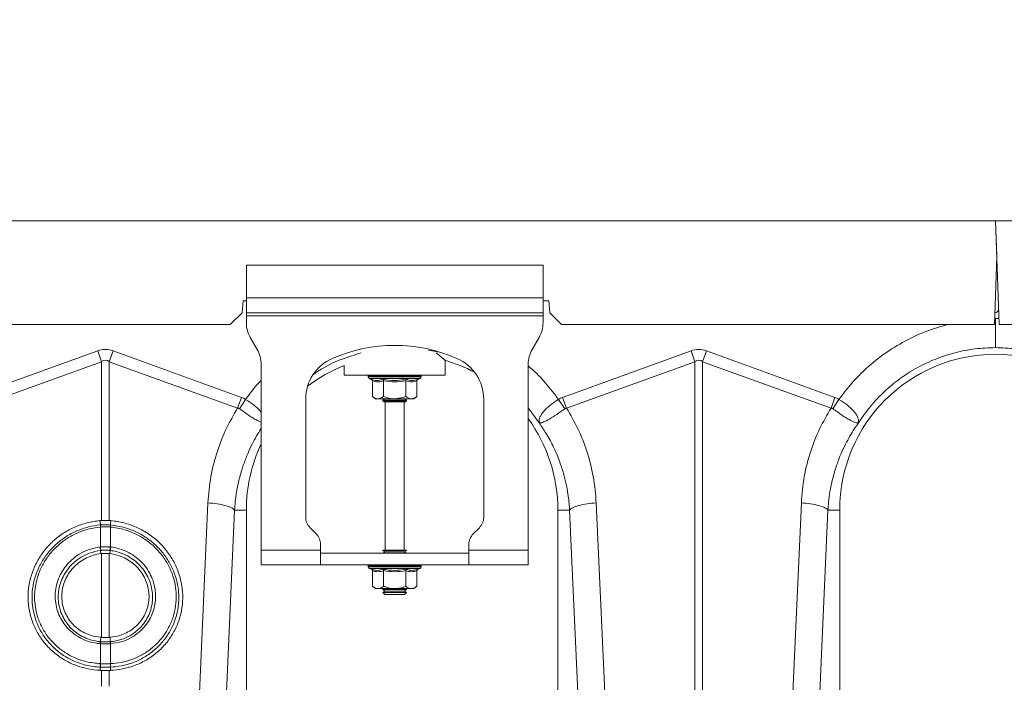
# Model space of a CAD drawing. Units: millimetres. Extents: x 7635 to 11835, y -1715 to 4225.
# Drawn here: x 9622 to 9954, y 2335 to 2559 of the extents above; entities that cross this region are included whole.
import ezdxf

# ---------------------------------------------------------------- set-up
doc = ezdxf.new("R2010")
doc.units = ezdxf.units.MM
doc.layers.add('ACO_DRAINAGE', color=7, linetype='Continuous')
doc.layers.add('kote', color=152, linetype='Continuous', lineweight=0)
doc.styles.get("Standard").update_dxf_attribs({"font": 'trebuc.ttf'})
doc.dimstyles.new('ACO kote', dxfattribs={"dimtxt": 50, "dimasz": 50, "dimexe": 15, "dimexo": 15, "dimgap": 15, "dimtad": 1, "dimdec": 0, "dimrnd": 1, "dimzin": 12, "dimdsep": 46, "dimtxsty": 'Standard', "dimcen": 20, "dimadec": 0, "dimazin": 0, "dimtfac": 1, "dimtdec": 0, "dimtofl": 0, "dimtmove": 0, "dimatfit": 3, "dimfxl": 1, "dimtolj": 1, "dimtzin": 0, "dimarcsym": 0})

# ---------------------------------------------------------------- blocks, each defined once
blk = doc.blocks.new('ACO - 32800 - FRONT')
at = {"layer": 'ACO_DRAINAGE', "linetype": 'Continuous', "lineweight": 15}
for p, q in [((-995.84, 428), (8.74, 428)), ((8.74, 428), (9.97, 393)), ((8.74, 428), (1013.32, 428)), ((8.74, 428), (9.16, 416)), ((9.16, 416), (8.36, 393)), ((-243.76, 413), (-243.76, 402)), ((-143.76, 413), (-243.76, 413)), ((-143.76, 402), (-143.76, 413)), ((-143.76, 402), (-243.76, 402)), ((-243.76, 397), (-243.76, 402)), ((-143.76, 402), (-143.76, 397)), ((-245.19, 397), (-244.84, 401)), ((-244.84, 401), (-243.76, 401)), ((-143.76, 401), (-141.84, 401)), ((-141.84, 401), (-141.49, 397)), ((9.74, 398.09), (9.74, 399.36)), ((-249.19, 393), (-245.19, 397)), ((-143.76, 397), (-243.76, 397)), ((-243.76, 397), (-243.76, 396)), ((-243.76, 396), (-143.76, 396)), ((-243.76, 396), (-243.76, 393.68)), ((-143.76, 396), (-143.76, 397)), ((-143.76, 396), (-143.76, 393.68)), ((-141.49, 397), (-137.49, 393)), ((8.43, 395.07), (8.74, 395.09)), ((8.74, 395.09), (9.89, 395.02)), ((-737.49, 393), (-249.19, 393)), ((8.36, 393), (-137.49, 393)), ((9.97, 393), (155.39, 393)), ((-240.1, 384.66), (-242.42, 388.68)), ((-145.1, 388.68), (-147.42, 384.66)), ((-337.14, 368.49), (-293.87, 384.13)), ((-292.56, 380.52), (-293.87, 384.13)), ((-289.95, 380.52), (-288.64, 384.13)), ((-288.64, 384.13), (-245.38, 368.49)), ((-179.31, 383.85), (-182.51, 384.45)), ((-137.14, 368.49), (-93.87, 384.13)), ((-92.56, 380.52), (-93.87, 384.13)), ((-89.95, 380.52), (-88.64, 384.13)), ((-88.64, 384.13), (-45.38, 368.49)), ((-292.56, 380.52), (-335.83, 364.87)), ((-292.56, 326.97), (-292.56, 380.52)), ((-289.95, 380.52), (-289.95, 326.97)), ((-246.69, 364.87), (-289.95, 380.52)), ((-238.76, 317), (-238.76, 379.66)), ((-210.76, 379.24), (-210.76, 376)), ((-176.76, 376), (-176.76, 380.96)), ((-148.76, 379.66), (-148.76, 317)), ((-92.56, 380.52), (-135.83, 364.87)), ((-92.56, 269.56), (-92.56, 380.52)), ((-89.95, 380.52), (-89.95, 269.56)), ((-46.69, 364.87), (-89.95, 380.52)), ((-210.76, 376), (-176.76, 376)), ((-202.71, 375.69), (-202.71, 375.38)), ((-202.59, 375.69), (-202.71, 375.69)), ((-193.76, 375.38), (-202.71, 375.38)), ((-202.46, 375.69), (-202.59, 375.69)), ((-201.92, 375.69), (-202.46, 375.69)), ((-201.62, 375.69), (-201.92, 375.69)), ((-200.69, 375.69), (-201.62, 375.69)), ((-200.24, 375.69), (-200.69, 375.69)), ((-198.99, 375.69), (-200.24, 375.69)), ((-198.42, 375.69), (-198.99, 375.69)), ((-196.93, 375.69), (-198.42, 375.69)), ((-196.29, 375.69), (-196.93, 375.69)), ((-194.66, 375.69), (-196.29, 375.69)), ((-193.98, 375.69), (-194.66, 375.69)), ((-192.32, 375.69), (-193.98, 375.69)), ((-184.81, 375.38), (-193.76, 375.38)), ((-191.66, 375.69), (-192.32, 375.69)), ((-190.08, 375.69), (-191.66, 375.69)), ((-189.48, 375.69), (-190.08, 375.69)), ((-188.1, 375.69), (-189.48, 375.69)), ((-187.59, 375.69), (-188.1, 375.69)), ((-186.49, 375.69), (-187.59, 375.69)), ((-186.12, 375.69), (-186.49, 375.69)), ((-185.39, 375.69), (-186.12, 375.69)), ((-185.17, 375.69), (-185.39, 375.69)), ((-184.85, 375.69), (-185.17, 375.69)), ((-184.81, 375.69), (-184.85, 375.69)), ((-184.81, 375.38), (-184.81, 375.69)), ((-184.81, 375.69), (-184.81, 375.69)), ((-202.3, 374.8), (-201.65, 374.56)), ((-193.76, 374.8), (-202.3, 374.8)), ((-201.26, 374.06), (-201.26, 368.8)), ((-197.51, 374.06), (-197.51, 368.8)), ((-185.21, 374.8), (-193.76, 374.8)), ((-190, 374.06), (-190, 368.8)), ((-186.25, 374.06), (-186.25, 368.8)), ((-185.86, 374.56), (-185.21, 374.8)), ((-246.69, 364.87), (-245.38, 368.49)), ((-201.26, 368.8), (-200.26, 368)), ((-187.26, 368), (-186.25, 368.8)), ((-135.83, 364.87), (-137.14, 368.49)), ((-46.69, 364.87), (-45.38, 368.49)), ((-246.09, 364.66), (-244, 367.79)), ((-223.76, 367.87), (-223.76, 328.07)), ((-199.39, 368), (-200.26, 368)), ((-193.76, 368), (-199.39, 368)), ((-197.07, 368), (-197.76, 367.52)), ((-197.76, 367.52), (-197.76, 367.28)), ((-197.76, 367.52), (-189.76, 367.52)), ((-197.76, 367.28), (-197.35, 367)), ((-197.76, 367.28), (-189.76, 367.28)), ((-190.16, 367), (-197.35, 367)), ((-197.01, 367), (-197.01, 317)), ((-188.13, 368), (-193.76, 368)), ((-190.51, 317), (-190.51, 367)), ((-189.76, 367.52), (-190.45, 368)), ((-190.16, 367), (-189.76, 367.28)), ((-189.76, 367.28), (-189.76, 367.52)), ((-187.26, 368), (-188.13, 368)), ((-163.76, 328.07), (-163.76, 367.87)), ((-136.43, 364.66), (-138.52, 367.79)), ((-46.09, 364.66), (-44, 367.79)), ((-145.06, 359.88), (-148.76, 364.96)), ((-259.55, 268.91), (-256.69, 332.91)), ((-125.82, 332.91), (-122.96, 268.91)), ((-59.55, 268.91), (-56.69, 332.91)), ((-247.71, 330.5), (-250.57, 266.5)), ((-247.71, 330.5), (-243.76, 330.5)), ((-243.76, 240.99), (-243.76, 330.5)), ((-138.76, 330.5), (-138.76, 240.99)), ((-134.8, 330.5), (-138.76, 330.5)), ((-131.94, 266.5), (-134.8, 330.5)), ((-47.71, 330.5), (-50.57, 266.5)), ((-47.71, 330.5), (-43.76, 330.5)), ((-43.76, 240.99), (-43.76, 330.5)), ((-292.93, 325.46), (-293.1, 326.93)), ((-292.93, 325.46), (-292.93, 325.46)), ((-289.58, 325.46), (-289.41, 326.93)), ((-289.58, 325.46), (-289.58, 325.46)), ((-292.91, 324.77), (-292.91, 324.77)), ((-292.91, 318.05), (-292.91, 324.77)), ((-289.6, 324.77), (-289.6, 324.77)), ((-289.6, 324.77), (-289.6, 318.05)), ((-222.29, 324.54), (-220.22, 322.46)), ((-167.29, 322.46), (-165.22, 324.54)), ((-218.76, 317), (-218.76, 318.93)), ((-168.76, 317), (-168.76, 318.93)), ((-292.88, 316.86), (-292.78, 315.8)), ((-292.56, 287.58), (-292.56, 315.82)), ((-289.95, 315.82), (-289.74, 315.8)), ((-289.95, 315.82), (-289.95, 287.58)), ((-289.63, 316.86), (-289.74, 315.8)), ((-218.76, 317), (-238.76, 317)), ((-238.76, 312), (-238.76, 317)), ((-218.76, 317), (-218.76, 312)), ((-218.76, 316), (-168.76, 316)), ((-197.76, 317), (-197.76, 316.88)), ((-197.76, 317), (-189.76, 317)), ((-197.76, 316.88), (-197.07, 316.4)), ((-197.76, 316.88), (-189.76, 316.88)), ((-197.07, 316.4), (-197.64, 316)), ((-197.07, 316.4), (-190.45, 316.4)), ((-190.45, 316.4), (-189.76, 316.88)), ((-189.88, 316), (-190.45, 316.4)), ((-189.76, 316.88), (-189.76, 317)), ((-168.76, 312), (-168.76, 317)), ((-148.76, 317), (-168.76, 317)), ((-148.76, 317), (-148.76, 312)), ((-238.76, 312), (-218.76, 312)), ((-218.76, 312), (-168.76, 312)), ((-148.76, 312), (-168.76, 312)), ((-202.71, 311.69), (-202.71, 311.38)), ((-202.59, 311.69), (-202.71, 311.69)), ((-193.76, 311.38), (-202.71, 311.38)), ((-202.46, 311.69), (-202.59, 311.69)), ((-201.92, 311.69), (-202.46, 311.69)), ((-202.3, 310.8), (-201.65, 310.56)), ((-193.76, 310.8), (-202.3, 310.8)), ((-201.62, 311.69), (-201.92, 311.69)), ((-200.69, 311.69), (-201.62, 311.69)), ((-201.26, 310.06), (-201.26, 304.8)), ((-200.24, 311.69), (-200.69, 311.69)), ((-198.99, 311.69), (-200.24, 311.69)), ((-198.42, 311.69), (-198.99, 311.69)), ((-196.93, 311.69), (-198.42, 311.69)), ((-197.51, 310.06), (-197.51, 304.8)), ((-196.29, 311.69), (-196.93, 311.69)), ((-194.66, 311.69), (-196.29, 311.69)), ((-193.98, 311.69), (-194.66, 311.69)), ((-192.32, 311.69), (-193.98, 311.69)), ((-184.81, 311.38), (-193.76, 311.38)), ((-185.21, 310.8), (-193.76, 310.8)), ((-191.66, 311.69), (-192.32, 311.69)), ((-190.08, 311.69), (-191.66, 311.69)), ((-189.48, 311.69), (-190.08, 311.69)), ((-190, 310.06), (-190, 304.8)), ((-188.1, 311.69), (-189.48, 311.69)), ((-187.59, 311.69), (-188.1, 311.69)), ((-186.49, 311.69), (-187.59, 311.69)), ((-186.12, 311.69), (-186.49, 311.69)), ((-186.25, 310.06), (-186.25, 304.8)), ((-185.39, 311.69), (-186.12, 311.69)), ((-185.86, 310.56), (-185.21, 310.8)), ((-185.17, 311.69), (-185.39, 311.69)), ((-184.85, 311.69), (-185.17, 311.69)), ((-184.81, 311.69), (-184.85, 311.69)), ((-184.81, 311.38), (-184.81, 311.69)), ((-184.81, 311.69), (-184.81, 311.69)), ((-201.26, 304.8), (-200.26, 304)), ((-199.39, 304), (-200.26, 304)), ((-193.76, 304), (-199.39, 304)), ((-197.64, 304), (-197.76, 303.92)), ((-197.76, 303.92), (-197.76, 303.68)), ((-197.76, 303.92), (-189.76, 303.92)), ((-197.76, 303.68), (-197.07, 303.2)), ((-197.76, 303.68), (-189.76, 303.68)), ((-197.07, 303.2), (-197.76, 302.72)), ((-197.76, 302.72), (-197.76, 302.69)), ((-197.76, 302.72), (-189.76, 302.72)), ((-197.76, 302.69), (-197.07, 302)), ((-197.76, 302.69), (-196.59, 302.69)), ((-197.07, 303.2), (-190.45, 303.2)), ((-196.59, 302.69), (-189.76, 302.69)), ((-188.13, 304), (-193.76, 304)), ((-190.45, 303.2), (-189.76, 303.68)), ((-189.76, 302.72), (-190.45, 303.2)), ((-190.45, 302), (-189.76, 302.69)), ((-189.76, 303.92), (-189.88, 304)), ((-189.76, 303.68), (-189.76, 303.92)), ((-189.76, 302.69), (-189.76, 302.72)), ((-187.26, 304), (-188.13, 304)), ((-187.26, 304), (-186.25, 304.8)), ((-197.07, 302), (-196.1, 302)), ((-196.1, 302), (-190.45, 302)), ((-292.91, 286.13), (-292.85, 287.6)), ((-292.91, 278.71), (-292.91, 285.43)), ((-292.85, 287.6), (-292.56, 287.58)), ((-289.61, 286.13), (-289.66, 287.6)), ((-289.6, 285.43), (-289.6, 278.71)), ((-292.94, 277.53), (-293.02, 276.46)), ((-292.56, 271.07), (-292.56, 276.44)), ((-289.95, 276.44), (-289.95, 271.07)), ((-289.58, 277.53), (-289.49, 276.46))]:
    blk.add_line(p, q, dxfattribs=at)
for centre, radius, start, end in [((8.74, 398.09), 1, 256.1042, 0), ((-233.76, 393.68), 10, 180, 210), ((-153.76, 393.68), 10, 330, 0), ((-193.76, 333.5), 52.5, 66.4218, 113.5782), ((-248.76, 379.66), 10, 0, 30), ((-138.76, 379.66), 10, 150, 180), ((8.74, 330.5), 52.5, 0, 180), ((-208.76, 367.87), 15, 113.5782, 180), ((-191.26, 330.5), 52.5, 111.8037, 127.3499), ((-191.26, 330.5), 52.5, 62.2803, 74.0427), ((-178.76, 367.87), 15, 0, 66.4218), ((-202.21, 375.69), 0.5, 141.8747, 180), ((-202.09, 375.38), 0.619, 180, 250), ((-202.09, 375.69), 0.504, 142.2973, 180.0396), ((-201.95, 375.69), 0.509, 142.7831, 180.084), ((-201.39, 375.69), 0.531, 144.7788, 180.246), ((-201.07, 375.69), 0.545, 145.9152, 180.3255), ((-200.09, 375.7), 0.598, 149.5174, 180.5189), ((-199.61, 375.7), 0.63, 151.3091, 180.5853), ((-198.24, 375.7), 0.751, 156.4892, 180.6793), ((-197.59, 375.7), 0.83, 158.8984, 180.6803), ((-195.75, 375.7), 1.18, 165.461, 180.5733), ((-194.82, 375.7), 1.47, 168.3584, 180.486), ((-190.59, 375.7), 4.07, 175.8395, 180.1886), ((-177.49, 375.7), 16.49, 178.9742, 180.047), ((-194.87, 375.7), 2.55, 359.7042, 6.6472), ((-193.41, 375.7), 1.76, 359.583, 9.6966), ((-191.11, 375.7), 1.03, 359.3746, 16.7736), ((-190.37, 375.7), 0.896, 359.3327, 19.4423), ((-188.8, 375.7), 0.703, 359.3383, 25.3202), ((-188.24, 375.7), 0.655, 359.3788, 27.4205), ((-187.07, 375.7), 0.577, 359.5414, 31.784), ((-186.68, 375.69), 0.556, 359.6214, 33.2395), ((-185.91, 375.69), 0.522, 359.8135, 35.9969), ((-185.69, 375.69), 0.514, 359.8794, 36.7976), ((-185.43, 375.38), 0.619, 290, 0), ((-185.35, 375.69), 0.502, 359.9844, 37.9595), ((-185.31, 375.69), 0.5, 359.9991, 38.1154), ((-185.31, 375.69), 0.5, 0, 38.1253), ((-191.26, 330.5), 52.5, 0, 35.9506), ((-191.26, 330.5), 52.5, 154.7912, 180), ((-287.52, 325.26), 5.42, 177.8775, 185.2114), ((-287.52, 325.26), 5.41, 177.8663, 185.2038), ((-294.99, 325.26), 5.42, 354.7886, 2.1225), ((-294.99, 325.26), 5.41, 354.7962, 2.1337), ((-218.76, 328.07), 5, 180, 225), ((-168.76, 328.07), 5, 315, 0), ((-223.76, 318.93), 5, 0, 45), ((-163.76, 318.93), 5, 135, 180), ((-283.47, 318.91), 9.63, 185.2252, 192.3085), ((-283.64, 318.82), 9.31, 184.7097, 192.0361), ((-298.88, 318.82), 9.31, 347.9639, 355.2903), ((-299.04, 318.91), 9.63, 347.6915, 354.7748), ((-202.21, 311.69), 0.5, 141.8747, 180), ((-202.09, 311.69), 0.504, 142.2973, 180.0396), ((-201.95, 311.69), 0.509, 142.7831, 180.084), ((-201.39, 311.69), 0.531, 144.7788, 180.246), ((-201.07, 311.69), 0.545, 145.9152, 180.3255), ((-200.09, 311.7), 0.598, 149.5174, 180.5189), ((-199.61, 311.7), 0.63, 151.3091, 180.5853), ((-198.24, 311.7), 0.751, 156.4892, 180.6793), ((-197.59, 311.7), 0.83, 158.8984, 180.6803), ((-195.75, 311.7), 1.18, 165.461, 180.5733), ((-194.82, 311.7), 1.47, 168.3584, 180.486), ((-190.59, 311.7), 4.07, 175.8395, 180.1886), ((-177.49, 311.7), 16.49, 178.9742, 180.047), ((-194.87, 311.7), 2.55, 359.7042, 6.6472), ((-193.41, 311.7), 1.76, 359.583, 9.6966), ((-191.11, 311.7), 1.03, 359.3746, 16.7736), ((-190.37, 311.7), 0.896, 359.3327, 19.4423), ((-188.8, 311.7), 0.703, 359.3383, 25.3202), ((-188.24, 311.7), 0.655, 359.3788, 27.4205), ((-187.07, 311.7), 0.577, 359.5414, 31.784), ((-186.68, 311.69), 0.556, 359.6214, 33.2395), ((-185.91, 311.69), 0.522, 359.8135, 35.9969), ((-185.69, 311.69), 0.514, 359.8794, 36.7976), ((-185.35, 311.69), 0.502, 359.9844, 37.9595), ((-185.31, 311.69), 0.5, 359.9991, 38.1154), ((-185.31, 311.69), 0.5, 0, 38.1253), ((-202.09, 311.38), 0.619, 180, 250), ((-185.43, 311.38), 0.619, 290, 0), ((-289.55, 285.19), 3.49, 164.2337, 175.8942), ((-289.41, 285.19), 3.51, 164.4614, 176.0519), ((-293.1, 285.19), 3.51, 3.9481, 15.5386), ((-292.97, 285.19), 3.49, 4.1058, 15.7663), ((-287.31, 278.18), 5.67, 174.6315, 186.5627), ((-287.25, 278.19), 5.69, 174.7381, 186.6223), ((-295.27, 278.19), 5.69, 353.3777, 5.2619), ((-295.21, 278.18), 5.67, 353.4373, 5.3685)]:
    blk.add_arc(centre, radius, start, end, dxfattribs=at)
for centre, major_axis, ratio, start_param, end_param in [((-291.26, 260.6), (0, -124.01), 0.241922, 3.054326, 3.228859), ((-91.26, 260.6), (0, -124.01), 0.241922, 3.054326, 3.228859), ((-291.26, 260.6), (0, 120.38), 0.124607, 6.195919, 6.370452), ((-91.26, 260.6), (0, 120.38), 0.124607, 6.195919, 6.370452)]:
    blk.add_ellipse(centre, major_axis=major_axis, ratio=ratio, start_param=start_param, end_param=end_param, dxfattribs=at)
for points, knots in [([(8.74, 395.09), (8.74, 393.97), (8.74, 391.64), (8.74, 388.54), (8.74, 386.18), (8.74, 385.55), (8.74, 385.25)], [0, 0, 0, 0, 0.242227, 0.499999, 0.757772, 1, 1, 1, 1]), ([(-44, 367.79), (-42.59, 369.66), (-39.76, 373.4), (-34.57, 378.6), (-28.61, 383.41), (-21.83, 387.57), (-14.77, 390.88), (-9.84, 392.31), (-7.46, 393)], [0, 0, 0, 0, 0.155046, 0.310124, 0.485417, 0.660556, 0.835744, 1, 1, 1, 1]), ([(-205.01, 383.48), (-207.16, 382.84), (-211.49, 381.54), (-216.91, 379.05), (-219.99, 377.01), (-221.16, 376.24)], [0, 0, 0, 0, 0.377191, 0.763521, 1, 1, 1, 1]), ([(-176.78, 381.02), (-176.77, 381.01), (-176.72, 380.97), (-176.93, 381.15), (-177.41, 381.55), (-178.23, 382.24), (-179.01, 382.89), (-179.64, 383.38), (-179.74, 383.46)], [0, 0, 0, 0, 0.0341161, 0.2597069, 0.4653561, 0.6760626, 0.9502413, 1, 1, 1, 1]), ([(-148.76, 379.06), (-148.44, 378.81), (-146.29, 377.1), (-142.78, 373.37), (-139.94, 369.65), (-138.52, 367.79)], [0, 0, 0, 0, 0.0795631, 0.5398056, 1, 1, 1, 1]), ([(-244, 367.79), (-242.63, 369.7), (-241.01, 371.95), (-239.05, 373.9), (-238.76, 374.19)], [0, 0, 0, 0, 0.848346, 1, 1, 1, 1]), ([(-201.65, 374.56), (-201.49, 374.51), (-200.69, 374.23), (-199.35, 374.05), (-198.21, 374.41), (-197.7, 374.56)], [0, 0, 0, 0, 0.120964, 0.606826, 1, 1, 1, 1]), ([(-201.65, 374.56), (-201.65, 374.56), (-201.6, 374.54), (-201.49, 374.49), (-201.37, 374.37), (-201.28, 374.22), (-201.27, 374.12), (-201.26, 374.06)], [0, 0, 0, 0, 0.0068529, 0.2675854, 0.5286326, 0.7638316, 1, 1, 1, 1]), ([(-197.51, 374.06), (-198.13, 373.89), (-199.38, 373.55), (-200.63, 373.89), (-201.26, 374.06)], [0, 0, 0, 0, 0.49217, 1, 1, 1, 1]), ([(-197.7, 374.56), (-197.39, 374.51), (-195.81, 374.23), (-193.14, 374.05), (-190.84, 374.41), (-189.81, 374.56)], [0, 0, 0, 0, 0.120964, 0.606826, 1, 1, 1, 1]), ([(-197.51, 374.06), (-197.51, 374.12), (-197.52, 374.22), (-197.56, 374.37), (-197.62, 374.49), (-197.68, 374.54), (-197.7, 374.56), (-197.7, 374.56)], [0, 0, 0, 0, 0.236168, 0.471367, 0.732415, 0.993147, 1, 1, 1, 1]), ([(-190, 374.06), (-191.24, 373.89), (-193.74, 373.55), (-196.24, 373.89), (-197.51, 374.06)], [0, 0, 0, 0, 0.4921704, 1, 1, 1, 1]), ([(-190, 374.06), (-190, 374.12), (-190, 374.22), (-189.95, 374.37), (-189.89, 374.49), (-189.84, 374.54), (-189.81, 374.56), (-189.81, 374.56)], [0, 0, 0, 0, 0.236168, 0.471367, 0.732415, 0.993147, 1, 1, 1, 1]), ([(-186.25, 374.06), (-186.87, 373.89), (-188.12, 373.55), (-189.37, 373.89), (-190, 374.06)], [0, 0, 0, 0, 0.49217, 1, 1, 1, 1]), ([(-189.81, 374.56), (-189.65, 374.51), (-188.88, 374.23), (-187.55, 374.05), (-186.38, 374.41), (-185.86, 374.56)], [0, 0, 0, 0, 0.120964, 0.606826, 1, 1, 1, 1]), ([(-186.25, 374.06), (-186.25, 374.12), (-186.23, 374.22), (-186.15, 374.37), (-186.03, 374.49), (-185.92, 374.54), (-185.86, 374.56), (-185.86, 374.56)], [0, 0, 0, 0, 0.236168, 0.471367, 0.732415, 0.993147, 1, 1, 1, 1]), ([(-245.38, 368.49), (-245.14, 368.39), (-244.66, 368.2), (-244.22, 367.93), (-244, 367.79)], [0, 0, 0, 0, 0.4963503, 1, 1, 1, 1]), ([(-201.26, 368.8), (-201, 368.61), (-200.47, 368.22), (-199.83, 368.02), (-199.46, 368), (-199.39, 368)], [0, 0, 0, 0, 0.434794, 0.879848, 1, 1, 1, 1]), ([(-199.39, 368), (-198.89, 368.1), (-198.25, 368.23), (-197.65, 368.69), (-197.51, 368.8)], [0, 0, 0, 0, 0.7690072, 1, 1, 1, 1]), ([(-193.76, 368), (-193.92, 368), (-195.11, 368.03), (-196.38, 368.36), (-197.42, 368.77), (-197.51, 368.8)], [0, 0, 0, 0, 0.127944, 0.927356, 1, 1, 1, 1]), ([(-190, 368.8), (-190.32, 368.68), (-191.52, 368.22), (-192.81, 368.09), (-193.76, 368)], [0, 0, 0, 0, 0.263898, 1, 1, 1, 1]), ([(-190, 368.8), (-189.74, 368.61), (-189.21, 368.22), (-188.57, 368.02), (-188.21, 368), (-188.13, 368)], [0, 0, 0, 0, 0.4347938, 0.8798477, 1, 1, 1, 1]), ([(-188.13, 368), (-187.63, 368.1), (-186.99, 368.23), (-186.39, 368.69), (-186.25, 368.8)], [0, 0, 0, 0, 0.769007, 1, 1, 1, 1]), ([(-138.52, 367.79), (-138.3, 367.93), (-137.86, 368.2), (-137.38, 368.39), (-137.14, 368.49)], [0, 0, 0, 0, 0.496268, 1, 1, 1, 1]), ([(-45.38, 368.49), (-45.14, 368.39), (-44.66, 368.2), (-44.22, 367.93), (-44, 367.79)], [0, 0, 0, 0, 0.49635, 1, 1, 1, 1]), ([(-244, 367.79), (-244, 367.79), (-243.05, 367.21), (-241.24, 365.95), (-239.39, 364.4), (-238.87, 363.58), (-238.76, 363.4)], [0, 0, 0, 0, 0.0000079, 0.4371256, 0.8766943, 1, 1, 1, 1]), ([(-145.1, 359.94), (-145.09, 359.94), (-145.09, 359.93), (-145.09, 359.93), (-145.08, 359.94), (-145.09, 360.02), (-145.13, 360.38), (-145.08, 361.05), (-144.73, 362.04), (-144.11, 363.09), (-143.22, 364.16), (-141.81, 365.51), (-140.16, 366.75), (-138.89, 367.56), (-138.52, 367.79), (-138.52, 367.79)], [0, 0, 0, 0, 0.0009818, 0.0019616, 0.0037688, 0.0120163, 0.0446432, 0.1754673, 0.3048253, 0.4340871, 0.5592039, 0.6842817, 0.9082628, 0.9999958, 1, 1, 1, 1]), ([(-44, 367.79), (-44, 367.79), (-43.05, 367.21), (-41.19, 365.94), (-38.96, 363.91), (-37.59, 361.88), (-37.37, 360.63), (-37.42, 360.05), (-37.43, 359.98), (-37.43, 359.95), (-37.43, 359.94), (-37.43, 359.93), (-37.43, 359.93), (-37.42, 359.93), (-37.42, 359.94), (-37.42, 359.94)], [0, 0, 0, 0, 0.000004, 0.233074, 0.46745, 0.708083, 0.959755, 0.977462, 0.988591, 0.992445, 0.994999, 0.997546, 0.998625, 0.999433, 1, 1, 1, 1]), ([(-256.69, 332.91), (-256.44, 335.87), (-255.95, 341.81), (-253.73, 350.16), (-250.73, 357.94), (-248.03, 362.56), (-246.69, 364.87)], [0, 0, 0, 0, 0.262877, 0.526325, 0.763294, 1, 1, 1, 1]), ([(-246.09, 364.66), (-246.09, 364.66), (-246.19, 364.74), (-246.39, 364.83), (-246.6, 364.87), (-246.69, 364.87), (-246.69, 364.87)], [0, 0, 0, 0, 0.0002062, 0.6086444, 0.999906, 1, 1, 1, 1]), ([(-238.76, 360.12), (-238.86, 360.15), (-239.24, 360.27), (-240.07, 360.68), (-241.23, 361.34), (-242.86, 362.38), (-244.54, 363.55), (-245.75, 364.42), (-246.09, 364.66)], [0, 0, 0, 0, 0.069549, 0.243216, 0.411826, 0.580381, 0.882167, 1, 1, 1, 1]), ([(-136.43, 364.66), (-137.33, 364.01), (-139.16, 362.7), (-141.66, 361.07), (-143.69, 360.05), (-144.62, 359.84), (-144.97, 359.87), (-145.02, 359.88), (-145.04, 359.88), (-145.06, 359.9), (-145.08, 359.91), (-145.08, 359.92), (-145.08, 359.92)], [0, 0, 0, 0, 0.232424, 0.4662951, 0.7065186, 0.9576051, 0.9753668, 0.9866902, 0.9936674, 0.9975814, 0.9991927, 1, 1, 1, 1]), ([(-135.83, 364.87), (-135.83, 364.87), (-135.96, 364.86), (-136.17, 364.82), (-136.35, 364.71), (-136.43, 364.66)], [0, 0, 0, 0, 0.000094, 0.610518, 1, 1, 1, 1]), ([(-135.83, 364.87), (-134.48, 362.56), (-131.79, 357.94), (-128.78, 350.16), (-126.57, 341.81), (-126.07, 335.87), (-125.82, 332.91)], [0, 0, 0, 0, 0.236696, 0.473675, 0.73711, 1, 1, 1, 1]), ([(-56.69, 332.91), (-56.44, 335.87), (-55.95, 341.81), (-53.73, 350.16), (-50.73, 357.94), (-48.03, 362.56), (-46.69, 364.87)], [0, 0, 0, 0, 0.262877, 0.526325, 0.763294, 1, 1, 1, 1]), ([(-46.09, 364.66), (-46.09, 364.66), (-46.19, 364.74), (-46.39, 364.83), (-46.6, 364.87), (-46.69, 364.87), (-46.69, 364.87)], [0, 0, 0, 0, 0.0002062, 0.6086444, 0.999906, 1, 1, 1, 1]), ([(-37.43, 359.92), (-37.44, 359.91), (-37.46, 359.89), (-37.52, 359.87), (-37.73, 359.85), (-38.21, 359.91), (-39.06, 360.2), (-40.06, 360.67), (-41.23, 361.34), (-42.86, 362.38), (-44.54, 363.55), (-45.75, 364.42), (-46.09, 364.66)], [0, 0, 0, 0, 0.003076, 0.010334, 0.044557, 0.181682, 0.310474, 0.439173, 0.564124, 0.689034, 0.912678, 1, 1, 1, 1]), ([(-134.8, 330.5), (-134.84, 331.2), (-134.95, 332.78), (-135.25, 335.39), (-135.77, 338.5), (-136.6, 342.07), (-137.97, 346.57), (-139.98, 351.41), (-142.47, 356.07), (-144.26, 358.7), (-145.06, 359.88)], [0, 0, 0, 0, 0.066745, 0.150082, 0.249895, 0.366043, 0.49836, 0.697625, 0.864691, 1, 1, 1, 1]), ([(-37.45, 359.88), (-37.92, 359.21), (-38.92, 357.77), (-40.38, 355.38), (-41.88, 352.6), (-43.38, 349.41), (-44.89, 345.51), (-46.16, 341.23), (-47.03, 336.98), (-47.51, 333.49), (-47.65, 331.4), (-47.71, 330.5)], [0, 0, 0, 0, 0.077399, 0.166179, 0.266426, 0.378236, 0.501718, 0.664565, 0.802089, 0.913983, 1, 1, 1, 1]), ([(-238.76, 357.96), (-238.78, 357.93), (-239.33, 357.12), (-240.37, 355.38), (-241.89, 352.6), (-243.38, 349.4), (-244.89, 345.51), (-246.16, 341.23), (-247.03, 336.98), (-247.51, 333.49), (-247.65, 331.4), (-247.71, 330.5)], [0, 0, 0, 0, 0.004319, 0.100132, 0.208319, 0.328986, 0.462249, 0.637995, 0.786412, 0.907169, 1, 1, 1, 1]), ([(-256.69, 332.91), (-255.64, 332.82), (-253.48, 332.63), (-250.68, 332.05), (-248.56, 331.31), (-247.99, 330.77), (-247.71, 330.5)], [0, 0, 0, 0, 0.243129, 0.5, 0.756871, 1, 1, 1, 1]), ([(-134.8, 330.5), (-134.52, 330.77), (-133.95, 331.31), (-131.84, 332.05), (-129.04, 332.63), (-126.88, 332.82), (-125.82, 332.91)], [0, 0, 0, 0, 0.243129, 0.5, 0.756871, 1, 1, 1, 1]), ([(-56.69, 332.91), (-55.64, 332.82), (-53.48, 332.63), (-50.68, 332.05), (-48.56, 331.31), (-47.99, 330.77), (-47.71, 330.5)], [0, 0, 0, 0, 0.243129, 0.5, 0.756871, 1, 1, 1, 1]), ([(-293.1, 326.93), (-294.56, 326.73), (-297.47, 326.33), (-301.65, 324.85), (-305.54, 322.75), (-309.02, 320.05), (-312, 316.82), (-314.39, 313.17), (-316.12, 309.19), (-317.15, 305.01), (-317.44, 300.74), (-317, 296.49), (-315.81, 292.4), (-313.95, 288.56), (-311.44, 285.11), (-308.37, 282.11), (-304.8, 279.68), (-300.97, 277.93), (-297.01, 276.81), (-294.35, 276.57), (-293.02, 276.46)], [0, 0, 0, 0, 0.05622, 0.11244, 0.168662, 0.224885, 0.28105, 0.337215, 0.393278, 0.449341, 0.50533, 0.561319, 0.617299, 0.67328, 0.729293, 0.785306, 0.841376, 0.897446, 0.948723, 1, 1, 1, 1]), ([(-292.94, 277.53), (-292.94, 277.53), (-294.59, 277.6), (-297.63, 278.04), (-301.81, 279.46), (-305.46, 281.41), (-308.69, 283.96), (-311.42, 286.99), (-313.57, 290.45), (-315.01, 294), (-315.8, 297.52), (-316.08, 301.11), (-315.76, 304.94), (-314.74, 308.88), (-313.05, 312.61), (-310.76, 316.04), (-307.92, 319.05), (-304.61, 321.58), (-300.92, 323.54), (-296.99, 324.88), (-294.28, 325.34), (-292.93, 325.46), (-292.93, 325.46)], [0, 0, 0, 0, 0.000001, 0.067244, 0.123584, 0.179922, 0.236251, 0.29258, 0.348639, 0.404698, 0.451478, 0.498258, 0.554082, 0.609908, 0.665644, 0.721381, 0.77726, 0.833141, 0.889266, 0.945392, 0.999999, 1, 1, 1, 1]), ([(-292.56, 326.97), (-292.65, 326.96), (-292.83, 326.95), (-293.01, 326.94), (-293.1, 326.93)], [0, 0, 0, 0, 0.499914, 1, 1, 1, 1]), ([(-292.93, 325.46), (-292.74, 325.48), (-292.18, 325.52), (-291.26, 325.55), (-290.33, 325.52), (-289.78, 325.48), (-289.58, 325.46)], [0, 0, 0, 0, 0.174377, 0.5, 0.825009, 1, 1, 1, 1]), ([(-289.95, 326.97), (-290.19, 326.98), (-290.75, 327), (-291.62, 327.01), (-292.25, 326.98), (-292.56, 326.97)], [0, 0, 0, 0, 0.278125, 0.639063, 1, 1, 1, 1]), ([(-289.95, 326.97), (-289.86, 326.96), (-289.73, 326.96), (-289.55, 326.94), (-289.46, 326.94), (-289.41, 326.93)], [0, 0, 0, 0, 0.499911, 0.749945, 1, 1, 1, 1]), ([(-289.58, 325.46), (-289.58, 325.46), (-287.91, 325.31), (-284.87, 324.74), (-280.69, 323.13), (-277.06, 321.02), (-273.84, 318.34), (-271.11, 315.19), (-268.96, 311.65), (-267.5, 308), (-266.7, 304.38), (-266.43, 300.71), (-266.79, 296.87), (-267.84, 292.97), (-269.56, 289.32), (-271.88, 286), (-274.76, 283.13), (-278.1, 280.77), (-281.83, 279), (-285.69, 277.9), (-288.32, 277.59), (-289.58, 277.53), (-289.58, 277.53)], [0, 0, 0, 0, 0.000001, 0.067711, 0.123983, 0.180255, 0.236568, 0.29288, 0.349102, 0.405323, 0.453526, 0.501729, 0.55748, 0.613232, 0.66905, 0.72487, 0.780777, 0.836686, 0.892829, 0.948972, 0.999999, 1, 1, 1, 1]), ([(-289.41, 326.93), (-287.96, 326.73), (-285.05, 326.33), (-280.86, 324.85), (-276.98, 322.75), (-273.49, 320.05), (-270.52, 316.82), (-268.12, 313.17), (-266.4, 309.19), (-265.36, 305.01), (-265.08, 300.74), (-265.52, 296.49), (-266.7, 292.4), (-268.56, 288.56), (-271.07, 285.11), (-274.15, 282.11), (-277.71, 279.68), (-281.54, 277.93), (-285.51, 276.81), (-288.16, 276.57), (-289.49, 276.46)], [0, 0, 0, 0, 0.05622, 0.11244, 0.168662, 0.224885, 0.28105, 0.337215, 0.393278, 0.449341, 0.50533, 0.561319, 0.617299, 0.67328, 0.729293, 0.785306, 0.841376, 0.897446, 0.948723, 1, 1, 1, 1]), ([(-292.91, 324.77), (-294.21, 324.59), (-296.84, 324.24), (-300.64, 322.91), (-304.21, 321.02), (-307.4, 318.56), (-310.14, 315.65), (-312.34, 312.35), (-313.96, 308.75), (-314.93, 304.95), (-315.23, 301.26), (-314.95, 297.81), (-314.17, 294.44), (-312.78, 291.04), (-310.71, 287.73), (-308.07, 284.83), (-304.97, 282.4), (-301.47, 280.55), (-297.45, 279.15), (-294.54, 278.87), (-292.95, 278.71)], [0, 0, 0, 0, 0.054801, 0.111127, 0.167453, 0.223504, 0.279555, 0.335402, 0.391248, 0.447103, 0.502958, 0.549698, 0.596438, 0.652384, 0.708331, 0.764499, 0.820668, 0.876824, 0.932981, 1, 1, 1, 1]), ([(-289.6, 324.77), (-289.79, 324.78), (-290.34, 324.82), (-291.26, 324.85), (-292.17, 324.82), (-292.72, 324.78), (-292.91, 324.77)], [0, 0, 0, 0, 0.175042, 0.5, 0.825572, 1, 1, 1, 1]), ([(-289.56, 278.71), (-288.36, 278.81), (-285.83, 279.03), (-282.12, 280.12), (-278.55, 281.79), (-275.34, 284.05), (-272.57, 286.79), (-270.33, 289.96), (-268.66, 293.45), (-267.64, 297.19), (-267.29, 300.88), (-267.53, 304.41), (-268.29, 307.9), (-269.69, 311.42), (-271.75, 314.84), (-274.39, 317.88), (-277.5, 320.47), (-281, 322.51), (-285.05, 324.11), (-287.99, 324.53), (-289.6, 324.77)], [0, 0, 0, 0, 0.050858, 0.106817, 0.162776, 0.218521, 0.274264, 0.329962, 0.385659, 0.441357, 0.497056, 0.545279, 0.593503, 0.649825, 0.706148, 0.762627, 0.819107, 0.875578, 0.93205, 1, 1, 1, 1]), ([(-293.03, 285.44), (-293.64, 285.5), (-295.2, 285.67), (-297.61, 286.36), (-300.16, 287.54), (-302.45, 289.13), (-304.44, 291.07), (-306.05, 293.32), (-307.24, 295.8), (-307.98, 298.46), (-308.26, 301.21), (-308.06, 303.98), (-307.37, 306.69), (-306.24, 309.26), (-304.67, 311.62), (-302.64, 313.81), (-300.11, 315.68), (-296.89, 317.3), (-294.44, 317.77), (-293.06, 318.04)], [0, 0, 0, 0, 0.037699, 0.095127, 0.152555, 0.209878, 0.267199, 0.324473, 0.381746, 0.439014, 0.496283, 0.553561, 0.611001, 0.668442, 0.726027, 0.783613, 0.84972, 0.915827, 1, 1, 1, 1]), ([(-292.88, 316.86), (-292.88, 316.86), (-294.18, 316.7), (-296.48, 316.13), (-299.51, 314.64), (-301.89, 312.88), (-303.81, 310.83), (-305.3, 308.62), (-306.37, 306.2), (-307.03, 303.67), (-307.24, 301.07), (-306.99, 298.48), (-306.31, 295.98), (-305.19, 293.63), (-303.69, 291.5), (-301.83, 289.66), (-299.66, 288.15), (-297.25, 287.02), (-294.96, 286.38), (-293.49, 286.18), (-292.91, 286.13), (-292.91, 286.13)], [0, 0, 0, 0, 0.000001, 0.083902, 0.149794, 0.215686, 0.273094, 0.330501, 0.387797, 0.445093, 0.502272, 0.559511, 0.616749, 0.674107, 0.731466, 0.789, 0.846535, 0.90429, 0.962046, 0.999999, 1, 1, 1, 1]), ([(-292.78, 315.8), (-293.62, 315.65), (-295.3, 315.36), (-297.68, 314.41), (-299.85, 313.11), (-301.76, 311.5), (-303.37, 309.6), (-304.62, 307.48), (-305.49, 305.19), (-305.96, 302.82), (-306, 300.42), (-305.63, 298.06), (-304.85, 295.82), (-303.71, 293.74), (-302.21, 291.89), (-300.41, 290.31), (-298.36, 289.06), (-295.84, 288.02), (-293.94, 287.76), (-292.85, 287.6)], [0, 0, 0, 0, 0.059676, 0.119351, 0.177543, 0.235733, 0.293763, 0.35179, 0.409417, 0.467042, 0.524197, 0.581351, 0.638171, 0.694991, 0.751773, 0.808557, 0.865622, 0.922689, 1, 1, 1, 1]), ([(-293.06, 318.04), (-293.04, 318.04), (-293, 318.04), (-292.95, 318.05), (-292.93, 318.05), (-292.91, 318.05)], [0, 0, 0, 0, 0.499996, 0.749997, 1, 1, 1, 1]), ([(-292.91, 318.05), (-292.75, 318.07), (-292.2, 318.12), (-291.2, 318.16), (-290.26, 318.12), (-289.71, 318.06), (-289.6, 318.05)], [0, 0, 0, 0, 0.151677, 0.500071, 0.903456, 1, 1, 1, 1]), ([(-292.74, 316.88), (-292.79, 316.87), (-292.83, 316.87), (-292.88, 316.86), (-292.88, 316.86)], [0, 0, 0, 0, 0.999581, 1, 1, 1, 1]), ([(-292.56, 315.82), (-292.6, 315.82), (-292.65, 315.81), (-292.72, 315.8), (-292.76, 315.8), (-292.78, 315.8)], [0, 0, 0, 0, 0.499989, 0.7499932, 1, 1, 1, 1]), ([(-289.77, 316.88), (-289.87, 316.89), (-290.36, 316.94), (-291.2, 316.98), (-292.1, 316.94), (-292.59, 316.89), (-292.74, 316.88)], [0, 0, 0, 0, 0.096621, 0.499926, 0.848224, 1, 1, 1, 1]), ([(-289.95, 315.82), (-290.29, 315.85), (-290.97, 315.91), (-291.85, 315.89), (-292.38, 315.84), (-292.56, 315.82)], [0, 0, 0, 0, 0.392582, 0.785174, 1, 1, 1, 1]), ([(-289.63, 316.86), (-289.63, 316.86), (-289.68, 316.87), (-289.73, 316.87), (-289.77, 316.88)], [0, 0, 0, 0, 0.000419, 1, 1, 1, 1]), ([(-289.74, 315.8), (-288.9, 315.65), (-287.21, 315.36), (-284.83, 314.41), (-282.66, 313.11), (-280.75, 311.5), (-279.15, 309.6), (-277.89, 307.48), (-277.02, 305.19), (-276.56, 302.82), (-276.52, 300.42), (-276.88, 298.06), (-277.66, 295.82), (-278.81, 293.74), (-280.31, 291.89), (-282.1, 290.31), (-284.16, 289.06), (-286.67, 288.02), (-288.57, 287.76), (-289.66, 287.6)], [0, 0, 0, 0, 0.0596756, 0.1193513, 0.1775428, 0.2357333, 0.2937625, 0.3517898, 0.409417, 0.4670422, 0.5241972, 0.581351, 0.638171, 0.6949913, 0.7517735, 0.8085574, 0.8656217, 0.9226885, 1, 1, 1, 1]), ([(-289.61, 286.13), (-289.61, 286.13), (-288.36, 286.23), (-286.08, 286.68), (-283.02, 288.02), (-280.6, 289.71), (-278.66, 291.71), (-277.18, 293.86), (-276.12, 296.24), (-275.5, 298.66), (-275.29, 301.16), (-275.49, 303.66), (-276.14, 306.2), (-277.21, 308.6), (-278.68, 310.81), (-280.5, 312.75), (-282.63, 314.39), (-285, 315.66), (-287.37, 316.48), (-288.94, 316.77), (-289.63, 316.86), (-289.63, 316.86)], [0, 0, 0, 0, 0.000001, 0.081031, 0.148689, 0.216346, 0.274003, 0.331661, 0.389048, 0.446435, 0.497549, 0.554699, 0.611849, 0.668966, 0.726084, 0.783266, 0.840449, 0.897757, 0.955066, 0.999999, 1, 1, 1, 1]), ([(-289.6, 318.05), (-289.58, 318.05), (-289.54, 318.05), (-289.49, 318.04), (-289.46, 318.04), (-289.45, 318.04)], [0, 0, 0, 0, 0.4999956, 0.7499973, 1, 1, 1, 1]), ([(-289.45, 318.04), (-288.72, 317.92), (-287.04, 317.65), (-284.53, 316.76), (-282.01, 315.41), (-279.76, 313.67), (-277.82, 311.6), (-276.27, 309.24), (-275.13, 306.68), (-274.46, 303.98), (-274.26, 301.31), (-274.5, 298.66), (-275.17, 296.08), (-276.32, 293.56), (-277.9, 291.28), (-279.96, 289.18), (-282.54, 287.42), (-285.76, 285.97), (-288.17, 285.62), (-289.49, 285.44)], [0, 0, 0, 0, 0.0450776, 0.102573, 0.1600683, 0.217435, 0.2748011, 0.3320834, 0.3893648, 0.4466301, 0.5038948, 0.5550602, 0.6124284, 0.6697974, 0.7273115, 0.7848263, 0.8521574, 0.9194899, 1, 1, 1, 1]), ([(-201.65, 310.56), (-201.49, 310.51), (-200.69, 310.23), (-199.35, 310.05), (-198.21, 310.41), (-197.7, 310.56)], [0, 0, 0, 0, 0.120964, 0.606826, 1, 1, 1, 1]), ([(-201.65, 310.56), (-201.65, 310.56), (-201.6, 310.54), (-201.49, 310.49), (-201.37, 310.37), (-201.28, 310.22), (-201.27, 310.12), (-201.26, 310.06)], [0, 0, 0, 0, 0.0068529, 0.2675854, 0.5286326, 0.7638316, 1, 1, 1, 1]), ([(-197.51, 310.06), (-198.13, 309.89), (-199.38, 309.55), (-200.63, 309.89), (-201.26, 310.06)], [0, 0, 0, 0, 0.49217, 1, 1, 1, 1]), ([(-197.7, 310.56), (-197.39, 310.51), (-195.81, 310.23), (-193.14, 310.05), (-190.84, 310.41), (-189.81, 310.56)], [0, 0, 0, 0, 0.120964, 0.606826, 1, 1, 1, 1]), ([(-197.51, 310.06), (-197.51, 310.12), (-197.52, 310.22), (-197.56, 310.37), (-197.62, 310.49), (-197.68, 310.54), (-197.7, 310.56), (-197.7, 310.56)], [0, 0, 0, 0, 0.236168, 0.471367, 0.732415, 0.993147, 1, 1, 1, 1]), ([(-190, 310.06), (-191.24, 309.89), (-193.74, 309.55), (-196.24, 309.89), (-197.51, 310.06)], [0, 0, 0, 0, 0.4921704, 1, 1, 1, 1]), ([(-190, 310.06), (-190, 310.12), (-190, 310.22), (-189.95, 310.37), (-189.89, 310.49), (-189.84, 310.54), (-189.81, 310.56), (-189.81, 310.56)], [0, 0, 0, 0, 0.236168, 0.471367, 0.732415, 0.993147, 1, 1, 1, 1]), ([(-186.25, 310.06), (-186.87, 309.89), (-188.12, 309.55), (-189.37, 309.89), (-190, 310.06)], [0, 0, 0, 0, 0.4921704, 1, 1, 1, 1]), ([(-189.81, 310.56), (-189.65, 310.51), (-188.88, 310.23), (-187.55, 310.05), (-186.38, 310.41), (-185.86, 310.56)], [0, 0, 0, 0, 0.120964, 0.606826, 1, 1, 1, 1]), ([(-186.25, 310.06), (-186.25, 310.12), (-186.23, 310.22), (-186.15, 310.37), (-186.03, 310.49), (-185.92, 310.54), (-185.86, 310.56), (-185.86, 310.56)], [0, 0, 0, 0, 0.236168, 0.471367, 0.732415, 0.993147, 1, 1, 1, 1]), ([(-201.26, 304.8), (-201, 304.61), (-200.47, 304.22), (-199.83, 304.02), (-199.46, 304), (-199.39, 304)], [0, 0, 0, 0, 0.434794, 0.879848, 1, 1, 1, 1]), ([(-199.39, 304), (-198.89, 304.1), (-198.25, 304.23), (-197.65, 304.69), (-197.51, 304.8)], [0, 0, 0, 0, 0.769007, 1, 1, 1, 1]), ([(-193.76, 304), (-193.92, 304), (-195.11, 304.03), (-196.38, 304.36), (-197.42, 304.77), (-197.51, 304.8)], [0, 0, 0, 0, 0.127944, 0.927356, 1, 1, 1, 1]), ([(-190, 304.8), (-190.32, 304.68), (-191.52, 304.22), (-192.81, 304.09), (-193.76, 304)], [0, 0, 0, 0, 0.263898, 1, 1, 1, 1]), ([(-190, 304.8), (-189.74, 304.61), (-189.21, 304.22), (-188.57, 304.02), (-188.21, 304), (-188.13, 304)], [0, 0, 0, 0, 0.434794, 0.879848, 1, 1, 1, 1]), ([(-188.13, 304), (-187.63, 304.1), (-186.99, 304.23), (-186.39, 304.69), (-186.25, 304.8)], [0, 0, 0, 0, 0.769007, 1, 1, 1, 1]), ([(-292.91, 285.43), (-292.93, 285.43), (-292.96, 285.43), (-293, 285.43), (-293.02, 285.44), (-293.03, 285.44)], [0, 0, 0, 0, 0.499999, 0.75, 1, 1, 1, 1]), ([(-292.91, 286.13), (-292.91, 286.13), (-292.87, 286.13), (-292.83, 286.13), (-292.79, 286.13)], [0, 0, 0, 0, 0.000526, 1, 1, 1, 1]), ([(-289.6, 285.43), (-289.85, 285.41), (-290.4, 285.38), (-291.42, 285.36), (-292.28, 285.39), (-292.83, 285.42), (-292.91, 285.43)], [0, 0, 0, 0, 0.2253453, 0.5000919, 0.9227018, 1, 1, 1, 1]), ([(-292.79, 286.13), (-292.71, 286.12), (-292.21, 286.08), (-291.41, 286.06), (-290.46, 286.08), (-289.95, 286.11), (-289.72, 286.13)], [0, 0, 0, 0, 0.077334, 0.499902, 0.774597, 1, 1, 1, 1]), ([(-292.56, 287.58), (-292.28, 287.57), (-291.72, 287.53), (-290.88, 287.53), (-290.29, 287.56), (-289.98, 287.58), (-289.95, 287.58)], [0, 0, 0, 0, 0.321948, 0.6439008, 0.9658517, 1, 1, 1, 1]), ([(-289.66, 287.6), (-289.71, 287.6), (-289.78, 287.59), (-289.88, 287.59), (-289.93, 287.58), (-289.95, 287.58)], [0, 0, 0, 0, 0.499996, 0.749998, 1, 1, 1, 1]), ([(-289.72, 286.13), (-289.68, 286.13), (-289.65, 286.13), (-289.61, 286.13), (-289.61, 286.13)], [0, 0, 0, 0, 0.999474, 1, 1, 1, 1]), ([(-289.49, 285.44), (-289.51, 285.43), (-289.53, 285.43), (-289.57, 285.43), (-289.59, 285.43), (-289.6, 285.43)], [0, 0, 0, 0, 0.499999, 0.75, 1, 1, 1, 1]), ([(-293.02, 276.46), (-292.95, 276.45), (-292.83, 276.45), (-292.68, 276.45), (-292.6, 276.44), (-292.56, 276.44)], [0, 0, 0, 0, 0.4999756, 0.7499848, 1, 1, 1, 1]), ([(-292.95, 278.71), (-292.94, 278.71), (-292.93, 278.71), (-292.92, 278.71), (-292.91, 278.71)], [0, 0, 0, 0, 0.5, 1, 1, 1, 1]), ([(-292.9, 277.53), (-292.91, 277.53), (-292.92, 277.53), (-292.94, 277.53), (-292.94, 277.53)], [0, 0, 0, 0, 0.99845, 1, 1, 1, 1]), ([(-292.91, 278.71), (-292.77, 278.7), (-292.22, 278.68), (-291.21, 278.67), (-290.25, 278.68), (-289.7, 278.7), (-289.6, 278.71)], [0, 0, 0, 0, 0.129401, 0.500016, 0.911279, 1, 1, 1, 1]), ([(-289.62, 277.53), (-289.71, 277.53), (-290.26, 277.5), (-291.21, 277.49), (-292.21, 277.5), (-292.76, 277.52), (-292.9, 277.53)], [0, 0, 0, 0, 0.088705, 0.499984, 0.87062, 1, 1, 1, 1]), ([(-292.56, 276.44), (-292.44, 276.44), (-291.94, 276.43), (-291.07, 276.42), (-290.32, 276.44), (-289.95, 276.44)], [0, 0, 0, 0, 0.14526, 0.572631, 1, 1, 1, 1]), ([(-289.49, 276.46), (-289.57, 276.45), (-289.72, 276.45), (-289.87, 276.44), (-289.95, 276.44)], [0, 0, 0, 0, 0.4999763, 1, 1, 1, 1]), ([(-289.58, 277.53), (-289.58, 277.53), (-289.59, 277.53), (-289.6, 277.53), (-289.62, 277.53)], [0, 0, 0, 0, 0.00155, 1, 1, 1, 1]), ([(-289.6, 278.71), (-289.6, 278.71), (-289.58, 278.71), (-289.57, 278.71), (-289.56, 278.71)], [0, 0, 0, 0, 0.5, 1, 1, 1, 1])]:
    blk.add_open_spline(points, degree=3, knots=knots, dxfattribs=at)
for points in [[(8.74, 385.25), (6.45, 385.16), (1.87, 385), (-4.9, 383.66), (-11.45, 381.55), (-17.68, 378.61), (-23.5, 374.93), (-28.8, 370.53), (-33.55, 365.54), (-36.15, 361.77), (-37.45, 359.88)], [(54.94, 359.88), (53.64, 361.77), (51.04, 365.54), (46.28, 370.53), (40.98, 374.93), (35.16, 378.61), (28.93, 381.55), (22.38, 383.66), (15.62, 385), (11.03, 385.16), (8.74, 385.25)]]:
    blk.add_open_spline(points, degree=3, dxfattribs=at)
blk = doc.blocks.new('*D16')
at = {"layer": 'DEFPOINTS', "color": 0, "transparency": 16777216}
for p in [(10955.65, 2597.3), (8946.49, 2490.94), (10955.65, 2490.94)]:
    blk.add_point(p, dxfattribs=at)
at = {"layer": 'kote', "color": 0, "linetype": 'ByBlock', "lineweight": -2, "transparency": 16777216}
for p, q in [((8946.49, 2505.94), (8946.49, 2612.3)), ((10955.65, 2505.94), (10955.65, 2612.3)), ((8996.49, 2597.3), (10905.65, 2597.3))]:
    blk.add_line(p, q, dxfattribs=at)
at = {"layer": 'kote', "color": 0, "transparency": 16777216}
for points in [[(8996.49, 2605.63), (8996.49, 2588.97), (8946.49, 2597.3)], [(10905.65, 2605.63), (10905.65, 2588.97), (10955.65, 2597.3)]]:
    blk.add_solid(points, dxfattribs=at)
at = {"layer": 'kote', "color": 0, "transparency": 16777216, "insert": (9951.07, 2637.74), "char_height": 50, "attachment_point": 5}
blk.add_mtext('\\A1;{\\fTrebuchet MS|b0|i0|c238|p34;2010}', dxfattribs=at)

msp = doc.modelspace()

# ---------------------------------------------------------------- block references
at = {"layer": 'ACO_DRAINAGE'}
msp.add_blockref('ACO - 32800 - FRONT', (9942.33, 2062.94), dxfattribs=at)

# ---------------------------------------------------------------- dimensions: what is measured, and where the dimension line sits
at = {"layer": 'kote'}
dim = msp.add_linear_dim(base=(10955.65, 2597.3), p1=(8946.49, 2490.94), p2=(10955.65, 2490.94), text='{\\fTrebuchet MS|b0|i0|c238|p34;2010}', dimstyle='ACO kote', override={"dimarcsym": 1}, dxfattribs=at)
dim.commit()
dim.dimension.update_dxf_attribs({"geometry": '*D16', "text_midpoint": (9951.07, 2637.74)})

doc.saveas('drawing.dxf')
